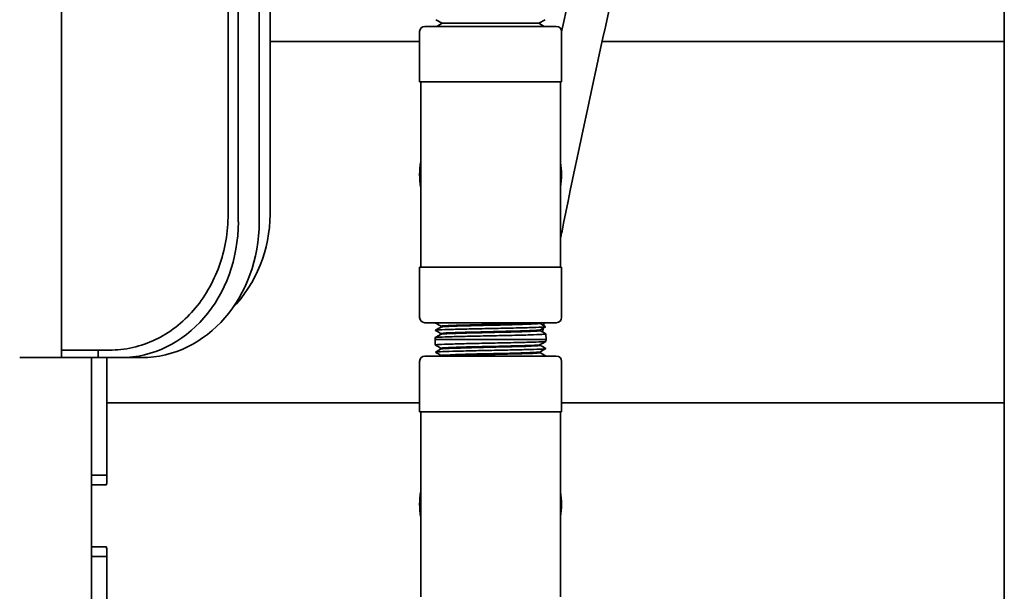
# Model space of a CAD drawing. Units: inches. Extents: x -2 to 184, y 6 to 125.
# Drawn here: x 44 to 56, y 36 to 43 of the extents above; entities that cross this region are included whole.
import ezdxf

# ---------------------------------------------------------------- set-up
doc = ezdxf.new("R2010")
doc.units = ezdxf.units.IN
doc.header["$LTSCALE"] = 12.307692
doc.header["$MEASUREMENT"] = 0
doc.layers.add('Visible Edges(ANSI)', color=7, linetype='Continuous', lineweight=35)

msp = doc.modelspace()

# ---------------------------------------------------------------- linework, layer by layer
at = {"layer": 'Visible Edges(ANSI)'}
for p, q in [((44.691, 40.732), (44.691, 58.704)), ((46.81, 40.732), (46.81, 58.704)), ((47.06, 40.732), (47.06, 58.704)), ((46.687, 40.822), (46.687, 58.587)), ((47.19, 58.587), (47.19, 40.822)), ((55.987, 32.487), (55.987, 48.612)), ((49.045, 43.074), (50.62, 43.074)), ((49.254, 43.113), (49.177, 43.155)), ((49.254, 43.113), (49.189, 43.074)), ((49.254, 43.113), (50.41, 43.113)), ((50.41, 43.113), (50.487, 43.155)), ((50.41, 43.113), (50.475, 43.074)), ((48.982, 42.409), (48.982, 43.012)), ((50.682, 42.409), (50.682, 43.012)), ((47.19, 42.895), (48.982, 42.895)), ((51.169, 42.895), (55.987, 42.895)), ((48.982, 42.409), (50.682, 42.409)), ((48.995, 42.409), (48.995, 40.189)), ((50.67, 42.409), (50.67, 40.189)), ((44.691, 40.732), (44.691, 39.107)), ((50.682, 40.189), (48.982, 40.189)), ((48.982, 40.189), (48.982, 39.587)), ((50.682, 40.189), (50.682, 39.587)), ((50.62, 39.524), (49.045, 39.524)), ((50.424, 39.524), (50.424, 39.516)), ((49.239, 39.482), (49.239, 39.473)), ((50.427, 39.439), (50.427, 39.429)), ((49.168, 39.346), (49.167, 39.324)), ((50.497, 39.324), (49.167, 39.324)), ((49.169, 39.258), (49.167, 39.324)), ((49.236, 39.395), (49.236, 39.386)), ((50.495, 39.39), (50.497, 39.324)), ((50.496, 39.302), (50.497, 39.324)), ((45.265, 39.197), (44.691, 39.197)), ((45.132, 39.107), (45.132, 39.197)), ((49.238, 39.209), (49.238, 39.219)), ((50.425, 39.166), (50.425, 39.175)), ((50.428, 39.253), (50.428, 39.262)), ((44.191, 39.107), (44.691, 39.107)), ((45.132, 39.107), (44.691, 39.107)), ((45.05, 30.487), (45.05, 39.107)), ((45.132, 39.107), (45.403, 39.107)), ((45.235, 37.697), (45.235, 39.107)), ((45.403, 39.107), (45.653, 39.107)), ((48.982, 38.459), (48.982, 39.062)), ((49.045, 39.124), (50.62, 39.124)), ((49.24, 39.124), (49.24, 39.132)), ((50.682, 38.459), (50.682, 39.062)), ((45.235, 38.565), (48.982, 38.565)), ((48.982, 38.459), (50.682, 38.459)), ((48.995, 38.459), (48.995, 36.239)), ((50.67, 38.459), (50.67, 36.239)), ((50.682, 38.565), (55.987, 38.565)), ((45.235, 37.697), (45.05, 37.697)), ((45.235, 37.627), (45.235, 37.697)), ((45.05, 37.582), (45.229, 37.582)), ((45.229, 36.839), (45.05, 36.839)), ((45.05, 36.724), (45.235, 36.724)), ((45.235, 36.724), (45.235, 36.794)), ((45.235, 30.664), (45.235, 36.724))]:
    msp.add_line(p, q, dxfattribs=at)
for centre, radius, start, end in [((49.045, 43.012), 0.0625, 90, 180), ((50.62, 43.012), 0.0625, 0, 90), ((49.832, 41.299), 0.85, 170.1618, 189.8382), ((49.832, 41.299), 0.85, 350.1618, 9.8382), ((45.565, 40.822), 1.625, 316.0724, 0), ((49.045, 39.587), 0.0625, 180, 270), ((50.62, 39.587), 0.0625, 270, 0), ((49.045, 39.062), 0.0625, 90, 180), ((50.62, 39.062), 0.0625, 0, 90), ((45.035, 37.627), 0.2, 346.9971, 0), ((49.832, 37.349), 0.85, 170.1618, 189.8382), ((49.832, 37.349), 0.85, 350.1618, 9.8382), ((45.035, 36.794), 0.2, 0, 13.0029)]:
    msp.add_arc(centre, radius, start, end, dxfattribs=at)
for centre in [(45.403, 40.732), (45.653, 40.732)]:
    msp.add_ellipse(centre, major_axis=(0, -1.625), ratio=0.866025, start_param=0, end_param=1.570796, dxfattribs=at)
for points, knots in [([(50.682, 43.01), (50.829, 43.677), (50.981, 44.343), (51.456, 46.4), (51.788, 47.789), (52.27, 49.872), (52.428, 50.566), (52.735, 51.955), (52.884, 52.65), (53.166, 54.041), (53.3, 54.737), (53.553, 56.132), (53.672, 56.83), (54.01, 58.928), (54.207, 60.33), (54.476, 62.53), (54.566, 63.325), (54.648, 64.121)], [11.12013, 11.12013, 11.12013, 11.12013, 16.31365, 16.31365, 27.189416, 27.189416, 32.627299, 32.627299, 38.065182, 38.065182, 43.503065, 43.503065, 48.940949, 48.940949, 59.816715, 59.816715, 65.961774, 65.961774, 65.961774, 65.961774]), ([(50.67, 40.528), (50.682, 40.591), (50.695, 40.654), (50.989, 42.113), (51.3, 43.505), (51.943, 46.285), (52.274, 47.674), (52.757, 49.76), (52.916, 50.456), (53.224, 51.85), (53.373, 52.547), (53.657, 53.945), (53.791, 54.645), (54.046, 56.046), (54.165, 56.748), (54.45, 58.518), (54.606, 59.588), (54.747, 60.66)], [4.945283, 4.945283, 4.945283, 4.945283, 5.437883, 5.437883, 16.31365, 16.31365, 27.189416, 27.189416, 32.627299, 32.627299, 38.065182, 38.065182, 43.503065, 43.503065, 48.940949, 48.940949, 57.208791, 57.208791, 57.208791, 57.208791]), ([(45.265, 39.197), (45.354, 39.197), (45.451, 39.206), (45.641, 39.249), (45.734, 39.283), (45.897, 39.36), (45.981, 39.411), (46.14, 39.533), (46.213, 39.604), (46.336, 39.746), (46.397, 39.83), (46.503, 40.012), (46.547, 40.109), (46.613, 40.294), (46.642, 40.398), (46.679, 40.612), (46.687, 40.722), (46.687, 40.822)], [2.714762, 2.714762, 2.714762, 2.714762, 3.495372, 3.495372, 4.275982, 4.275982, 5.043585, 5.043585, 5.811187, 5.811187, 6.574833, 6.574833, 7.338478, 7.338478, 8.100544, 8.100544, 8.86261, 8.86261, 8.86261, 8.86261]), ([(50.418, 39.524), (50.404, 39.522), (50.366, 39.519), (50.307, 39.517), (50.227, 39.514), (50.109, 39.511), (49.978, 39.508), (49.848, 39.504), (49.706, 39.501), (49.584, 39.498), (49.462, 39.495), (49.36, 39.492), (49.3, 39.489), (49.26, 39.487), (49.239, 39.485), (49.239, 39.482)], [45.689898, 45.689898, 45.689898, 45.689898, 46.192008, 46.192008, 46.192008, 46.874411, 46.874411, 46.874411, 47.555814, 47.555814, 47.555814, 48.236283, 48.236283, 48.236283, 48.695415, 48.695415, 48.695415, 48.695415]), ([(50.492, 39.477), (50.492, 39.477), (50.492, 39.477), (50.49, 39.475), (50.472, 39.473), (50.404, 39.469), (50.355, 39.468), (50.231, 39.464), (50.159, 39.462), (49.999, 39.459), (49.914, 39.457), (49.742, 39.453), (49.657, 39.451), (49.498, 39.448), (49.426, 39.446), (49.304, 39.442), (49.255, 39.441), (49.189, 39.437), (49.171, 39.435), (49.171, 39.433), (49.171, 39.433), (49.171, 39.433)], [75.398557, 75.398557, 75.398557, 75.398557, 75.49051, 75.49051, 76.145371, 76.145371, 76.800395, 76.800395, 77.455582, 77.455582, 78.110933, 78.110933, 78.766447, 78.766447, 79.422125, 79.422125, 80.077966, 80.077966, 80.73397, 80.73397, 80.806724, 80.806724, 80.806724, 80.806724]), ([(50.426, 39.438), (50.422, 39.436), (50.398, 39.434), (50.355, 39.432), (50.292, 39.429), (50.186, 39.426), (50.062, 39.423), (49.938, 39.42), (49.796, 39.416), (49.667, 39.413), (49.538, 39.41), (49.422, 39.407), (49.345, 39.404), (49.275, 39.401), (49.237, 39.398), (49.236, 39.395)], [51.877307, 51.877307, 51.877307, 51.877307, 52.330918, 52.330918, 52.330918, 53.01015, 53.01015, 53.01015, 53.687903, 53.687903, 53.687903, 54.364431, 54.364431, 54.364431, 54.978597, 54.978597, 54.978597, 54.978597]), ([(50.426, 39.429), (50.426, 39.427), (50.404, 39.425), (50.362, 39.423), (50.302, 39.42), (50.199, 39.417), (50.076, 39.413), (49.953, 39.41), (49.812, 39.407), (49.682, 39.404), (49.552, 39.401), (49.434, 39.398), (49.354, 39.395), (49.283, 39.392), (49.242, 39.389), (49.237, 39.386)], [51.837006, 51.837006, 51.837006, 51.837006, 52.305373, 52.305373, 52.305373, 52.984666, 52.984666, 52.984666, 53.66247, 53.66247, 53.66247, 54.339039, 54.339039, 54.339039, 54.938384, 54.938384, 54.938384, 54.938384]), ([(50.424, 39.516), (50.423, 39.513), (50.386, 39.511), (50.317, 39.508), (50.24, 39.505), (50.125, 39.502), (49.995, 39.498), (49.866, 39.495), (49.724, 39.492), (49.6, 39.489), (49.476, 39.486), (49.371, 39.483), (49.308, 39.48), (49.267, 39.477), (49.243, 39.475), (49.24, 39.473)], [45.553824, 45.553824, 45.553824, 45.553824, 46.16248, 46.16248, 46.16248, 46.844928, 46.844928, 46.844928, 47.526373, 47.526373, 47.526373, 48.206882, 48.206882, 48.206882, 48.655018, 48.655018, 48.655018, 48.655018]), ([(50.495, 39.39), (50.495, 39.39), (50.495, 39.39), (50.495, 39.388), (50.478, 39.386), (50.413, 39.383), (50.365, 39.381), (50.243, 39.377), (50.171, 39.375), (50.012, 39.372), (49.927, 39.37), (49.754, 39.366), (49.668, 39.365), (49.507, 39.361), (49.434, 39.359), (49.309, 39.356), (49.259, 39.354), (49.189, 39.35), (49.17, 39.348), (49.168, 39.346), (49.168, 39.346), (49.168, 39.346)], [77.69349, 77.69349, 77.69349, 77.69349, 77.753871, 77.753871, 78.411708, 78.411708, 79.069708, 79.069708, 79.727871, 79.727871, 80.386198, 80.386198, 81.044688, 81.044688, 81.703342, 81.703342, 82.362159, 82.362159, 83.021139, 83.021139, 83.063697, 83.063697, 83.063697, 83.063697]), ([(49.169, 39.258), (49.169, 39.258), (49.169, 39.258), (49.169, 39.26), (49.186, 39.262), (49.251, 39.266), (49.299, 39.267), (49.421, 39.271), (49.493, 39.273), (49.652, 39.276), (49.737, 39.278), (49.91, 39.282), (49.996, 39.284), (50.157, 39.287), (50.23, 39.289), (50.355, 39.293), (50.405, 39.294), (50.475, 39.298), (50.494, 39.3), (50.496, 39.302), (50.496, 39.302), (50.496, 39.302)], [77.69349, 77.69349, 77.69349, 77.69349, 77.753871, 77.753871, 78.411708, 78.411708, 79.069708, 79.069708, 79.727871, 79.727871, 80.386198, 80.386198, 81.044688, 81.044688, 81.703342, 81.703342, 82.362159, 82.362159, 83.021139, 83.021139, 83.063697, 83.063697, 83.063697, 83.063697]), ([(50.493, 39.215), (50.493, 39.215), (50.493, 39.215), (50.494, 39.213), (50.479, 39.211), (50.415, 39.208), (50.368, 39.206), (50.249, 39.202), (50.177, 39.201), (50.02, 39.197), (49.935, 39.195), (49.763, 39.192), (49.677, 39.19), (49.517, 39.186), (49.443, 39.184), (49.318, 39.181), (49.267, 39.179), (49.196, 39.175), (49.176, 39.174), (49.172, 39.171), (49.172, 39.171), (49.172, 39.171)], [2.587041, 2.587041, 2.587041, 2.587041, 2.627555, 2.627555, 3.284035, 3.284035, 3.940351, 3.940351, 4.596504, 4.596504, 5.252493, 5.252493, 5.908319, 5.908319, 6.563981, 6.563981, 7.21948, 7.21948, 7.874816, 7.874816, 7.999098, 7.999098, 7.999098, 7.999098]), ([(49.238, 39.219), (49.238, 39.221), (49.26, 39.223), (49.302, 39.225), (49.362, 39.228), (49.465, 39.232), (49.588, 39.235), (49.711, 39.238), (49.852, 39.241), (49.982, 39.244), (50.112, 39.247), (50.23, 39.25), (50.31, 39.253), (50.381, 39.256), (50.422, 39.259), (50.427, 39.262)], [51.837006, 51.837006, 51.837006, 51.837006, 52.305373, 52.305373, 52.305373, 52.984666, 52.984666, 52.984666, 53.66247, 53.66247, 53.66247, 54.339039, 54.339039, 54.339039, 54.938384, 54.938384, 54.938384, 54.938384]), ([(49.238, 39.21), (49.242, 39.212), (49.266, 39.214), (49.309, 39.216), (49.372, 39.219), (49.478, 39.222), (49.602, 39.225), (49.726, 39.228), (49.868, 39.232), (49.997, 39.235), (50.126, 39.238), (50.242, 39.241), (50.319, 39.244), (50.389, 39.247), (50.428, 39.25), (50.428, 39.253)], [51.877307, 51.877307, 51.877307, 51.877307, 52.330918, 52.330918, 52.330918, 53.01015, 53.01015, 53.01015, 53.687903, 53.687903, 53.687903, 54.364431, 54.364431, 54.364431, 54.978597, 54.978597, 54.978597, 54.978597]), ([(49.24, 39.132), (49.241, 39.135), (49.278, 39.137), (49.347, 39.14), (49.424, 39.143), (49.539, 39.147), (49.669, 39.15), (49.798, 39.153), (49.94, 39.156), (50.064, 39.159), (50.188, 39.162), (50.293, 39.165), (50.356, 39.169), (50.397, 39.171), (50.421, 39.173), (50.424, 39.175)], [45.553824, 45.553824, 45.553824, 45.553824, 46.16248, 46.16248, 46.16248, 46.844928, 46.844928, 46.844928, 47.526373, 47.526373, 47.526373, 48.206882, 48.206882, 48.206882, 48.655018, 48.655018, 48.655018, 48.655018]), ([(49.246, 39.124), (49.26, 39.126), (49.298, 39.129), (49.357, 39.131), (49.437, 39.134), (49.555, 39.137), (49.686, 39.14), (49.816, 39.144), (49.958, 39.147), (50.08, 39.15), (50.202, 39.153), (50.304, 39.156), (50.364, 39.159), (50.404, 39.161), (50.425, 39.164), (50.425, 39.166)], [45.689898, 45.689898, 45.689898, 45.689898, 46.192008, 46.192008, 46.192008, 46.874411, 46.874411, 46.874411, 47.555814, 47.555814, 47.555814, 48.236283, 48.236283, 48.236283, 48.695415, 48.695415, 48.695415, 48.695415])]:
    msp.add_open_spline(points, degree=3, knots=knots, dxfattribs=at)
for points in [[(49.197, 39.524), (49.179, 39.523), (49.171, 39.521), (49.174, 39.52)], [(49.174, 39.521), (49.176, 39.522), (49.178, 39.523), (49.179, 39.524)], [(49.239, 39.482), (49.217, 39.495), (49.196, 39.507), (49.174, 39.52)], [(50.469, 39.491), (50.471, 39.502), (50.473, 39.513), (50.475, 39.524)], [(49.171, 39.434), (49.194, 39.447), (49.217, 39.46), (49.239, 39.473)], [(49.236, 39.395), (49.215, 39.408), (49.193, 39.42), (49.171, 39.433)], [(50.424, 39.517), (50.446, 39.503), (50.469, 39.49), (50.492, 39.477)], [(50.492, 39.476), (50.47, 39.464), (50.448, 39.451), (50.426, 39.438)], [(50.427, 39.43), (50.449, 39.416), (50.472, 39.403), (50.495, 39.39)], [(50.454, 39.414), (50.457, 39.429), (50.46, 39.444), (50.463, 39.46)], [(49.168, 39.347), (49.191, 39.36), (49.214, 39.373), (49.237, 39.386)], [(50.496, 39.301), (50.473, 39.288), (50.45, 39.275), (50.427, 39.262)], [(49.238, 39.218), (49.215, 39.232), (49.192, 39.245), (49.169, 39.258)], [(49.172, 39.172), (49.194, 39.184), (49.216, 39.197), (49.238, 39.21)], [(49.24, 39.132), (49.218, 39.145), (49.195, 39.158), (49.172, 39.171)], [(50.493, 39.214), (50.47, 39.201), (50.447, 39.188), (50.425, 39.175)], [(50.425, 39.166), (50.447, 39.153), (50.469, 39.141), (50.49, 39.128)], [(50.428, 39.253), (50.45, 39.24), (50.471, 39.228), (50.493, 39.215)], [(50.49, 39.128), (50.493, 39.127), (50.485, 39.125), (50.467, 39.124)], [(50.49, 39.127), (50.488, 39.126), (50.487, 39.125), (50.485, 39.124)]]:
    msp.add_open_spline(points, degree=3, dxfattribs=at)

doc.saveas('drawing.dxf')
